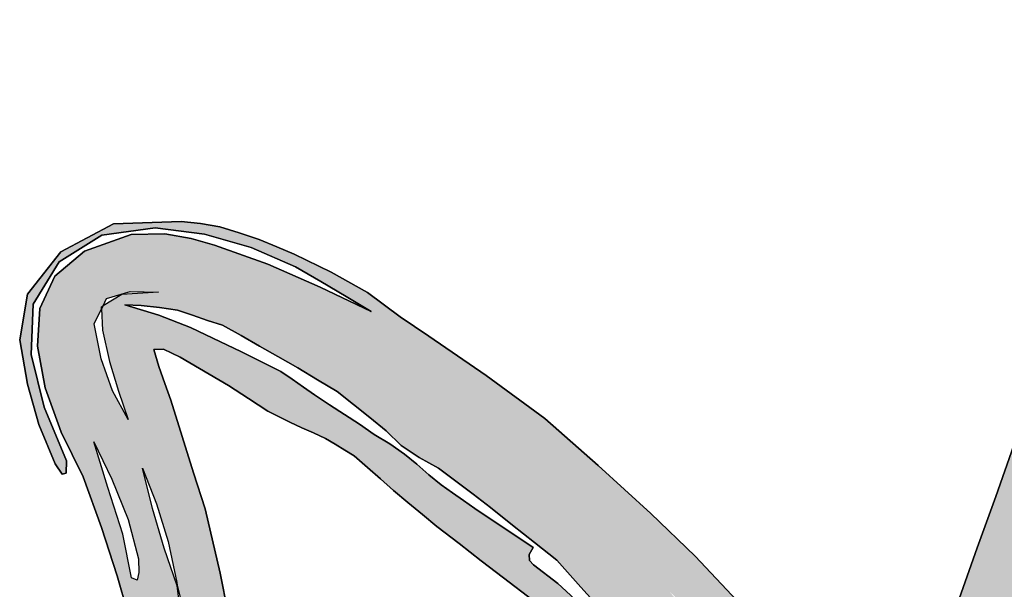
# Model space of a CAD drawing. Units: metres. Extents: x 77 to 832, y -2 to 382.
# Drawn here: x 117 to 118, y 248 to 248 of the extents above; entities that cross this region are included whole.
import ezdxf

# ---------------------------------------------------------------- set-up
doc = ezdxf.new("R2010")
doc.units = ezdxf.units.M
doc.header["$LTSCALE"] = 0.03
for name, color, linetype in [('Formato', 6, 'Continuous'), ('HATCH3', 114, 'Continuous'), ('Layer3', 114, 'Continuous')]:
    doc.layers.add(name, color=color, linetype=linetype)

# ---------------------------------------------------------------- blocks, each defined once
blk = doc.blocks.new('A$C01EB0BB3')
at = {"layer": 'HATCH3', "linetype": 'Continuous'}
h = blk.add_hatch(color=256, dxfattribs=at)
h.dxf.hatch_style = 1
h.paths.add_polyline_path([(611.4695, 116.6109), (611.4196, 116.8071), (611.371, 117.0037), (611.3211, 117.1999), (611.2705, 117.4349), (611.1939, 117.6575), (611.1056, 117.8726), (611.0606, 117.9657), (611.0142, 118.0593), (610.9572, 118.1567), (610.8994, 118.2492), (610.8339, 118.3272), (610.7644, 118.3976), (610.4855, 118.5884), (610.1812, 118.593), (609.9089, 118.4575), (609.7259, 118.2277), (609.6097, 117.9556), (609.5204, 117.6967), (609.4547, 117.4271), (609.4487, 117.3471), (609.4671, 117.3408), (609.5099, 117.4083), (609.5993, 117.7773), (609.7229, 118.1105), (609.8975, 118.3848), (610.142, 118.543), (610.4005, 118.5614), (610.6382, 118.4408), (610.8139, 118.2555), (610.9566, 118.0398), (611.0699, 117.7973), (611.121, 117.6372), (611.1721, 117.4772), (611.2232, 117.3173), (611.0992, 117.6075), (610.968, 117.8954), (610.8171, 118.163), (610.7458, 118.2712), (610.6564, 118.3786), (610.5209, 118.4763), (610.2794, 118.5258), (610.077, 118.4756), (609.91, 118.3409), (609.7748, 118.1374), (609.6677, 117.8804), (609.5851, 117.5854), (609.5233, 117.268), (609.4363, 116.9955), (609.3426, 116.7145), (609.2436, 116.4268), (609.1408, 116.1342), (609.0355, 115.8385), (608.9293, 115.5417), (608.8236, 115.2453), (608.7198, 114.9514), (608.6193, 114.6617), (608.4768, 114.295), (608.3343, 113.9283), (608.1918, 113.5617), (608.0493, 113.195), (607.9279, 112.8875), (607.8007, 112.583), (607.6692, 112.2805), (607.5351, 111.9789), (607.4, 111.677), (607.2655, 111.3739), (607.2699, 111.3144), (607.2907, 111.3156), (607.3359, 111.379), (607.4761, 111.6712), (607.62, 111.9622), (607.7668, 112.252), (607.9156, 112.5412), (608.0656, 112.8298), (607.914, 112.4926), (607.7608, 112.1568), (607.603, 111.8251), (607.438, 111.4996), (607.4119, 111.4406), (607.3856, 111.3816), (607.3594, 111.3225), (607.3507, 111.2708), (607.3723, 111.2602), (607.424, 111.2906), (607.4866, 111.3523), (607.5411, 111.4213), (607.5882, 111.4967), (607.7349, 111.7629), (607.8733, 112.032), (608.0051, 112.3033), (608.1314, 112.5764), (608.2538, 112.8509), (608.3736, 113.1262), (608.4921, 113.402), (608.6109, 113.6777), (608.7313, 113.9528), (608.8703, 114.2793), (609.0094, 114.6058), (609.1485, 114.9324), (609.2875, 115.2589), (609.178, 114.9692), (609.0685, 114.6796), (608.9589, 114.3899), (608.8335, 114.0753), (608.7081, 113.7722), (608.5822, 113.479), (608.4554, 113.1936), (608.3272, 112.9143), (608.1971, 112.6392), (608.0647, 112.3665), (607.9296, 112.0942), (607.7913, 111.8206), (607.7863, 111.7925), (607.7948, 111.7748), (607.829, 111.7932), (607.9584, 112.0549), (608.0873, 112.3169), (608.2154, 112.5799), (608.3419, 112.8442), (608.4665, 113.1104), (608.5887, 113.379), (608.7078, 113.6506), (608.8233, 113.9256), (608.9348, 114.2045), (609.0418, 114.4879), (609.1495, 114.7668), (609.2572, 115.0458), (609.3649, 115.3247), (609.4726, 115.6037), (609.5803, 115.8826), (609.688, 116.1616), (609.7957, 116.4406), (609.9034, 116.7195), (609.9783, 116.9562), (610.0533, 117.193), (610.1282, 117.4298), (610.1593, 117.5422), (610.1921, 117.654), (610.2286, 117.7647), (610.269, 117.7385), (610.3082, 117.642), (610.347, 117.5201), (610.3679, 117.4605), (610.3865, 117.3984), (610.4073, 117.3389), (610.4436, 117.2041), (610.4779, 117.0742), (610.5308, 116.9468), (610.5597, 116.8791), (610.5894, 116.8145), (610.6183, 116.7469), (610.6374, 116.6853), (610.6565, 116.6237), (610.6755, 116.5621), (610.6891, 116.4579), (610.7032, 116.3544), (610.7168, 116.2504), (610.7349, 116.1395), (610.7525, 116.0281), (610.7705, 115.9173), (610.8021, 115.7542), (610.8336, 115.5912), (610.8651, 115.4282), (610.9095, 115.2121), (610.9538, 114.9961), (610.9981, 114.7801), (611.0345, 114.7554), (611.0659, 114.7768), (611.0889, 114.8754), (611.0844, 115.0573), (611.0642, 115.2311), (611.0297, 115.4103), (611.0275, 115.4445), (611.0459, 115.4816), (611.0855, 115.5082), (611.0511, 115.6398), (611.0167, 115.7715), (610.9823, 115.9032), (610.9634, 115.9809), (610.9444, 116.0586), (610.9255, 116.1364), (610.9091, 116.2297), (610.8986, 116.3267), (610.8822, 116.42), (610.8572, 116.5223), (610.8265, 116.6208), (610.8015, 116.7231), (610.7743, 116.823), (610.7471, 116.9231), (610.7198, 117.0232), (610.7009, 117.1009), (610.6819, 117.1786), (610.663, 117.2564), (610.6159, 117.3729), (610.5687, 117.4895), (610.5216, 117.6061), (610.4482, 117.7763), (610.3635, 117.9428), (610.2611, 118.1034), (610.325, 118.0505), (610.3905, 117.9823), (610.4532, 117.9127), (610.4977, 117.8394), (610.5392, 117.7648), (610.5838, 117.6916), (610.6231, 117.5778), (610.6623, 117.4639), (610.7016, 117.3501), (610.7417, 117.2252), (610.7813, 117.0997), (610.8215, 116.9749), (610.8428, 116.8519), (610.8647, 116.7296), (610.8861, 116.6066), (610.897, 116.4777), (610.9295, 116.3562), (610.9705, 116.2376), (610.9964, 116.112), (611.0224, 115.9865), (611.0484, 115.8611), (611.0778, 115.6954), (611.1072, 115.5299), (611.1366, 115.3644), (611.1445, 115.1414), (611.1525, 114.9184), (611.1604, 114.6955), (611.1736, 114.5548), (611.1868, 114.4142), (611.2001, 114.2737), (611.2084, 114.2105), (611.2241, 114.1518), (611.2621, 114.1066), (611.2797, 114.0552), (611.2972, 114.0039), (611.3148, 113.9526), (611.325, 114.0141), (611.3242, 114.0771), (611.3183, 114.1443), (611.3024, 114.1821), (611.2849, 114.2425), (611.269, 114.2804), (611.2615, 114.4284), (611.2565, 114.5559), (611.249, 114.7039), (611.2891, 114.7816), (611.32, 114.7719), (611.3454, 114.7098), (611.3456, 114.4027), (611.343, 114.0949), (611.363, 113.8292), (611.3784, 113.5105), (611.3373, 113.2206), (611.3504, 112.9492), (611.4099, 113.1034), (611.4569, 113.3987), (611.494, 113.8037), (611.4962, 114.1517), (611.5037, 114.4997), (611.5059, 114.8478), (611.5468, 114.4585), (611.5576, 114.0511), (611.5703, 113.6415), (611.6248, 113.6308), (611.6644, 113.7065), (611.6998, 113.823), (611.7222, 114.2094), (611.7226, 114.5905), (611.7036, 114.9672), (611.6679, 115.3403), (611.6167, 115.7671), (611.56, 116.193)])
h.paths.add_polyline_path([(609.5321, 116.3574), (609.4349, 116.0322), (609.3277, 115.6971), (609.2127, 115.3648), (609.0884, 115.0356), (609.1687, 115.349), (609.2743, 115.6819), (609.4016, 116.0313)], flags=16)
h.paths.add_polyline_path([(610.1721, 118.1636), (610.2094, 118.1927), (610.3271, 118.1619), (610.4379, 118.072), (610.2837, 118.1685)], flags=16)
h.paths.add_polyline_path([(609.5618, 116.8935), (609.4728, 116.6435), (609.4284, 116.5648), (609.3951, 116.5272), (609.3806, 116.5584), (609.492, 116.829), (609.5863, 117.1349), (609.6821, 117.4313), (609.6309, 117.1684)], flags=16)
h = blk.add_hatch(color=256, dxfattribs=at)
h.dxf.hatch_style = 1
h.paths.add_polyline_path([(605.7608, 116.7636), (605.5948, 116.8763), (605.4052, 117.0163), (605.1969, 117.1333), (604.9814, 117.2387), (604.8814, 117.2806), (604.7797, 117.3221), (604.6651, 117.3605), (604.5528, 117.3951), (604.4413, 117.4152), (604.3301, 117.4276), (603.9393, 117.4124), (603.6333, 117.2508), (603.4423, 117.0067), (603.3963, 116.7438), (603.4418, 116.487), (603.5063, 116.2542), (603.6005, 116.0266), (603.642, 115.9663), (603.6641, 115.9718), (603.6668, 116.043), (603.5371, 116.3544), (603.4628, 116.6587), (603.4742, 116.9488), (603.624, 117.1939), (603.8706, 117.3472), (604.1789, 117.3901), (604.4638, 117.3533), (604.7338, 117.277), (604.9906, 117.1657), (605.1363, 117.0794), (605.282, 116.9931), (605.4277, 116.9068), (605.1322, 117.0464), (604.8309, 117.1803), (604.5219, 117.2891), (604.3867, 117.3276), (604.234, 117.3556), (604.0411, 117.3517), (603.771, 117.2561), (603.5991, 117.1106), (603.5126, 116.9242), (603.4985, 116.7059), (603.5442, 116.4648), (603.6367, 116.21), (603.7634, 115.9504), (603.8682, 115.6585), (603.959, 115.3788), (604.0379, 115.1044), (604.1072, 114.8281), (604.1693, 114.5428), (604.2264, 114.2416), (604.2808, 113.9173), (604.3475, 113.6234), (604.4018, 113.3311), (604.446, 113.0396), (604.4824, 112.748), (604.5133, 112.4553), (604.5409, 112.1607), (604.5676, 111.8632), (604.5956, 111.5619), (604.6272, 111.256), (604.6647, 110.9444), (604.7102, 110.8998), (604.741, 110.9034), (604.7543, 110.9685), (604.7207, 111.2852), (604.7188, 111.5683), (604.7333, 111.8824), (604.7491, 112.2918), (604.7582, 111.9404), (604.7571, 111.5715), (604.7629, 111.2088), (604.7925, 110.876), (604.8014, 110.8197), (604.8103, 110.7634), (604.8191, 110.7072), (604.8411, 110.6656), (604.8689, 110.6698), (604.9023, 110.7194), (604.9282, 110.7974), (604.9416, 110.8761), (604.9439, 110.9553), (604.9477, 111.2734), (604.9445, 111.5949), (604.9336, 111.9172), (604.9145, 112.2379), (604.8868, 112.5543), (604.8499, 112.8639), (604.8034, 113.1642), (604.7468, 113.4525), (604.6838, 113.8696), (604.6083, 114.2789), (604.5267, 114.6844), (604.5893, 114.4186), (604.6519, 114.1529), (604.7144, 113.8872), (604.7756, 113.7216), (604.8252, 113.5035), (604.8652, 113.24), (604.8971, 112.9381), (604.9227, 112.6048), (604.9437, 112.2471), (604.9619, 111.872), (604.9789, 111.4866), (604.9908, 111.4639), (605.0096, 111.4559), (605.0328, 111.4877), (605.0235, 111.7314), (605.0154, 111.9844), (605.0047, 112.2526), (604.9876, 112.5418), (604.9603, 112.8579), (604.919, 113.207), (604.8599, 113.5947), (604.779, 114.0271), (604.7255, 114.42), (604.6753, 114.7555), (604.6207, 115.0684), (604.5539, 115.3936), (604.4672, 115.7658), (604.4015, 115.975), (604.3358, 116.1842), (604.2701, 116.3935), (604.2345, 116.4904), (604.2008, 116.5879), (604.1716, 116.6865), (604.2274, 116.6897), (604.3237, 116.6422), (604.4346, 116.5764), (604.4907, 116.5452), (604.546, 116.5111), (604.602, 116.48), (604.7182, 116.4037), (604.8294, 116.3298), (604.9575, 116.2676), (605.0264, 116.2351), (605.0943, 116.2052), (605.1632, 116.1727), (605.2187, 116.1391), (605.2743, 116.1056), (605.3297, 116.0721), (605.405, 116.0052), (605.4804, 115.9392), (605.5556, 115.8723), (605.6394, 115.8032), (605.7229, 115.7334), (605.8066, 115.6643), (605.9347, 115.5652), (606.0628, 115.4662), (606.1908, 115.3672), (606.363, 115.2373), (606.5352, 115.1074), (606.7074, 114.9776), (606.7584, 114.9797), (606.7769, 115.012), (606.7414, 115.0946), (606.6291, 115.2218), (606.506, 115.3346), (606.3653, 115.4436), (606.3429, 115.4668), (606.3392, 115.5032), (606.3629, 115.5436), (606.2506, 115.6187), (606.1383, 115.6938), (606.026, 115.769), (605.9611, 115.8141), (605.8961, 115.8592), (605.8311, 115.9043), (605.7595, 115.9619), (605.6915, 116.0253), (605.6199, 116.0829), (605.5344, 116.1422), (605.4454, 116.1957), (605.3599, 116.255), (605.2735, 116.3115), (605.1871, 116.368), (605.1006, 116.4245), (605.0357, 116.4696), (604.9707, 116.5147), (604.9057, 116.5598), (604.7896, 116.6173), (604.6736, 116.6747), (604.5575, 116.7323), (604.3834, 116.8138), (604.2003, 116.8864), (604.0031, 116.9453), (604.0981, 116.9423), (604.2039, 116.9293), (604.3076, 116.9136), (604.3954, 116.8855), (604.4811, 116.855), (604.5688, 116.827), (604.6754, 116.7671), (604.782, 116.7073), (604.8886, 116.6475), (605.0026, 116.5803), (605.1165, 116.5124), (605.2304, 116.4452), (605.3246, 116.3692), (605.419, 116.2939), (605.5131, 116.2179), (605.6004, 116.132), (605.7048, 116.0631), (605.8159, 116.0008), (605.9163, 115.9254), (606.0166, 115.8501), (606.1168, 115.7748), (606.2442, 115.6728), (606.3717, 115.5708), (606.4991, 115.4688), (606.6392, 115.3143), (606.7793, 115.1597), (606.9193, 115.0052), (607.0159, 114.9122), (607.1124, 114.8192), (607.2089, 114.7264), (607.2546, 114.6858), (607.305, 114.6525), (607.3697, 114.6409), (607.4177, 114.6139), (607.4657, 114.5868), (607.5135, 114.5597), (607.4872, 114.6091), (607.4491, 114.6535), (607.4032, 114.6982), (607.3651, 114.7165), (607.3119, 114.7502), (607.2736, 114.7685), (607.1784, 114.8698), (607.0978, 114.9579), (607.0026, 115.0593), (606.9965, 115.1364), (607.033, 115.1462), (607.0952, 115.1158), (607.2773, 114.897), (607.4573, 114.6764), (607.6346, 114.4979), (607.8389, 114.2794), (607.9699, 114.0506), (608.1439, 113.8643), (608.1117, 114.0065), (607.9834, 114.2422), (607.7804, 114.5509), (607.5703, 114.7966), (607.3601, 115.0424), (607.15, 115.2881), (607.4275, 115.0363), (607.691, 114.7582), (607.9525, 114.4767), (608.0131, 114.4986), (608.0077, 114.574), (607.9739, 114.6762), (607.7672, 114.9635), (607.5417, 115.2352), (607.2995, 115.4933), (607.0428, 115.7397), (606.7388, 116.016), (606.4298, 116.2885), (606.0919, 116.5372), (605.9259, 116.6499)])
h.paths.add_polyline_path([(603.8698, 116.9218), (603.8752, 116.7986), (603.9158, 116.6179), (603.9665, 116.4472), (604.0223, 116.2817), (603.9329, 116.4489), (603.8668, 116.6325), (603.8272, 116.8348)], flags=16)
h.paths.add_polyline_path([(604.198, 117.0189), (603.9871, 117.004), (603.8787, 116.94), (603.8988, 116.9809), (604.0343, 117.0228)], flags=16)
h.paths.add_polyline_path([(604.1057, 116.0017), (604.1866, 115.7959), (604.2538, 115.5767), (604.3046, 115.341), (604.3068, 115.3231), (604.3894, 114.9994), (604.4131, 114.7433), (604.4607, 114.4173), (604.3727, 114.7035), (604.3507, 114.9711), (604.3071, 115.3206), (604.2315, 115.5392), (604.1641, 115.7676)], flags=16)
h.paths.add_polyline_path([(603.9296, 115.9377), (604.0237, 115.7045), (604.0833, 115.4782), (604.0856, 115.398), (604.0747, 115.3532), (604.0416, 115.3676), (603.9922, 115.6207), (603.9049, 115.8898), (603.8247, 116.1528)], flags=16)
at = {"layer": 'Layer3', "linetype": 'Continuous'}
for p, q in [((604.3301, 117.4276), (603.9393, 117.4124)), ((603.9393, 117.4124), (604.3301, 117.4276)), ((604.4413, 117.4152), (604.3301, 117.4276)), ((604.3301, 117.4276), (604.4413, 117.4152)), ((603.9393, 117.4124), (603.6333, 117.2508)), ((603.6333, 117.2508), (603.9393, 117.4124)), ((603.8706, 117.3472), (604.1789, 117.3901)), ((604.1789, 117.3901), (603.8706, 117.3472)), ((604.1789, 117.3901), (604.4638, 117.3533)), ((604.4638, 117.3533), (604.1789, 117.3901)), ((604.5528, 117.3951), (604.4413, 117.4152)), ((604.4413, 117.4152), (604.5528, 117.3951)), ((604.6651, 117.3605), (604.5528, 117.3951)), ((604.5528, 117.3951), (604.6651, 117.3605)), ((603.624, 117.1939), (603.8706, 117.3472)), ((603.8706, 117.3472), (603.624, 117.1939)), ((604.0411, 117.3517), (603.771, 117.2561)), ((603.771, 117.2561), (604.0411, 117.3517)), ((604.234, 117.3556), (604.0411, 117.3517)), ((604.0411, 117.3517), (604.234, 117.3556)), ((604.3867, 117.3276), (604.234, 117.3556)), ((604.234, 117.3556), (604.3867, 117.3276)), ((604.5219, 117.2891), (604.3867, 117.3276)), ((604.3867, 117.3276), (604.5219, 117.2891)), ((604.4638, 117.3533), (604.7338, 117.277)), ((604.7338, 117.277), (604.4638, 117.3533)), ((604.7797, 117.3221), (604.6651, 117.3605)), ((604.6651, 117.3605), (604.7797, 117.3221)), ((604.8814, 117.2806), (604.7797, 117.3221)), ((604.7797, 117.3221), (604.8814, 117.2806)), ((603.771, 117.2561), (603.5991, 117.1106)), ((603.5991, 117.1106), (603.771, 117.2561)), ((604.8309, 117.1803), (604.5219, 117.2891)), ((604.5219, 117.2891), (604.8309, 117.1803)), ((604.7338, 117.277), (604.9906, 117.1657)), ((604.9906, 117.1657), (604.7338, 117.277)), ((604.9814, 117.2387), (604.8814, 117.2806)), ((604.8814, 117.2806), (604.9814, 117.2387)), ((603.6333, 117.2508), (603.4423, 117.0067)), ((603.4423, 117.0067), (603.6333, 117.2508)), ((605.1969, 117.1333), (604.9814, 117.2387)), ((604.9814, 117.2387), (605.1969, 117.1333)), ((603.4742, 116.9488), (603.624, 117.1939)), ((603.624, 117.1939), (603.4742, 116.9488)), ((605.1322, 117.0464), (604.8309, 117.1803)), ((604.8309, 117.1803), (605.1322, 117.0464)), ((604.9906, 117.1657), (605.1363, 117.0794)), ((605.1363, 117.0794), (604.9906, 117.1657)), ((603.5991, 117.1106), (603.5126, 116.9242)), ((603.5126, 116.9242), (603.5991, 117.1106)), ((605.4052, 117.0163), (605.1969, 117.1333)), ((605.1969, 117.1333), (605.4052, 117.0163)), ((605.4277, 116.9068), (605.1322, 117.0464)), ((605.1322, 117.0464), (605.4277, 116.9068)), ((605.1363, 117.0794), (605.282, 116.9931)), ((605.282, 116.9931), (605.1363, 117.0794)), ((603.4423, 117.0067), (603.3963, 116.7438)), ((603.3963, 116.7438), (603.4423, 117.0067)), ((603.9871, 117.004), (603.8787, 116.94)), ((603.9871, 117.004), (603.8787, 116.94)), ((603.9871, 117.004), (603.8787, 116.94)), ((603.8787, 116.94), (603.8988, 116.9809)), ((603.8787, 116.94), (603.8988, 116.9809)), ((603.8787, 116.94), (603.8988, 116.9809)), ((603.8988, 116.9809), (604.0343, 117.0228)), ((603.8988, 116.9809), (604.0343, 117.0228)), ((603.8988, 116.9809), (604.0343, 117.0228)), ((604.198, 117.0189), (603.9871, 117.004)), ((604.198, 117.0189), (603.9871, 117.004)), ((604.198, 117.0189), (603.9871, 117.004)), ((604.0343, 117.0228), (604.198, 117.0189)), ((604.0343, 117.0228), (604.198, 117.0189)), ((604.0343, 117.0228), (604.198, 117.0189)), ((605.282, 116.9931), (605.4277, 116.9068)), ((605.4277, 116.9068), (605.282, 116.9931)), ((605.5948, 116.8763), (605.4052, 117.0163)), ((605.4052, 117.0163), (605.5948, 116.8763)), ((603.4628, 116.6587), (603.4742, 116.9488)), ((603.4742, 116.9488), (603.4628, 116.6587)), ((603.5126, 116.9242), (603.4985, 116.7059)), ((603.4985, 116.7059), (603.5126, 116.9242)), ((603.8272, 116.8348), (603.8698, 116.9218)), ((603.8272, 116.8348), (603.8698, 116.9218)), ((603.8692, 116.9344), (603.8787, 116.94)), ((603.8692, 116.9344), (603.8787, 116.94)), ((603.8698, 116.9218), (603.8692, 116.9344)), ((603.8698, 116.9218), (603.8692, 116.9344)), ((603.8787, 116.94), (603.8698, 116.9218)), ((603.8787, 116.94), (603.8698, 116.9218)), ((603.8698, 116.9218), (603.8752, 116.7986)), ((603.8698, 116.9218), (603.8752, 116.7986)), ((604.2003, 116.8864), (604.0031, 116.9453)), ((604.0031, 116.9453), (604.0981, 116.9423)), ((604.0981, 116.9423), (604.0031, 116.9453)), ((604.0031, 116.9453), (604.2003, 116.8864)), ((604.0981, 116.9423), (604.2039, 116.9293)), ((604.2039, 116.9293), (604.0981, 116.9423)), ((604.2039, 116.9293), (604.3076, 116.9136)), ((604.3076, 116.9136), (604.2039, 116.9293)), ((604.3076, 116.9136), (604.3954, 116.8855)), ((604.3954, 116.8855), (604.3076, 116.9136)), ((604.3834, 116.8138), (604.2003, 116.8864)), ((604.2003, 116.8864), (604.3834, 116.8138)), ((604.3954, 116.8855), (604.4811, 116.855)), ((604.4811, 116.855), (604.3954, 116.8855)), ((604.4811, 116.855), (604.5688, 116.827)), ((604.5688, 116.827), (604.4811, 116.855)), ((605.7608, 116.7636), (605.5948, 116.8763)), ((605.5948, 116.8763), (605.7608, 116.7636)), ((603.8668, 116.6325), (603.8272, 116.8348)), ((603.8668, 116.6325), (603.8272, 116.8348)), ((603.8752, 116.7986), (603.9158, 116.6179)), ((603.8752, 116.7986), (603.9158, 116.6179)), ((604.5575, 116.7323), (604.3834, 116.8138)), ((604.3834, 116.8138), (604.5575, 116.7323)), ((604.5688, 116.827), (604.6754, 116.7671)), ((604.6754, 116.7671), (604.5688, 116.827)), ((603.3963, 116.7438), (603.4418, 116.487)), ((603.4418, 116.487), (603.3963, 116.7438)), ((604.6754, 116.7671), (604.782, 116.7073)), ((604.782, 116.7073), (604.6754, 116.7671)), ((605.9259, 116.6499), (605.7608, 116.7636)), ((605.7608, 116.7636), (605.9259, 116.6499)), ((603.4985, 116.7059), (603.5442, 116.4648)), ((603.5442, 116.4648), (603.4985, 116.7059)), ((604.1716, 116.6865), (604.2274, 116.6897)), ((604.2274, 116.6897), (604.1716, 116.6865)), ((604.2008, 116.5879), (604.1716, 116.6865)), ((604.1716, 116.6865), (604.2008, 116.5879)), ((604.2274, 116.6897), (604.3237, 116.6422)), ((604.3237, 116.6422), (604.2274, 116.6897)), ((604.6736, 116.6747), (604.5575, 116.7323)), ((604.5575, 116.7323), (604.6736, 116.6747)), ((604.782, 116.7073), (604.8886, 116.6475)), ((604.8886, 116.6475), (604.782, 116.7073)), ((603.5371, 116.3544), (603.4628, 116.6587)), ((603.4628, 116.6587), (603.5371, 116.3544)), ((603.9329, 116.4489), (603.8668, 116.6325)), ((603.9329, 116.4489), (603.8668, 116.6325)), ((604.3237, 116.6422), (604.4346, 116.5764)), ((604.4346, 116.5764), (604.3237, 116.6422)), ((604.7896, 116.6173), (604.6736, 116.6747)), ((604.6736, 116.6747), (604.7896, 116.6173)), ((604.8886, 116.6475), (605.0026, 116.5803)), ((605.0026, 116.5803), (604.8886, 116.6475)), ((606.0919, 116.5372), (605.9259, 116.6499)), ((605.9259, 116.6499), (606.0919, 116.5372)), ((603.9158, 116.6179), (603.9665, 116.4472)), ((603.9158, 116.6179), (603.9665, 116.4472)), ((604.2345, 116.4904), (604.2008, 116.5879)), ((604.2008, 116.5879), (604.2345, 116.4904)), ((604.4346, 116.5764), (604.4907, 116.5452)), ((604.4907, 116.5452), (604.4346, 116.5764)), ((604.9057, 116.5598), (604.7896, 116.6173)), ((604.7896, 116.6173), (604.9057, 116.5598)), ((605.0026, 116.5803), (605.1165, 116.5124)), ((605.1165, 116.5124), (605.0026, 116.5803)), ((604.4907, 116.5452), (604.546, 116.5111)), ((604.546, 116.5111), (604.4907, 116.5452)), ((604.9707, 116.5147), (604.9057, 116.5598)), ((604.9057, 116.5598), (604.9707, 116.5147)), ((605.0357, 116.4696), (604.9707, 116.5147)), ((604.9707, 116.5147), (605.0357, 116.4696)), ((605.1165, 116.5124), (605.2304, 116.4452)), ((605.2304, 116.4452), (605.1165, 116.5124)), ((606.4298, 116.2885), (606.0919, 116.5372)), ((606.0919, 116.5372), (606.4298, 116.2885)), ((603.4418, 116.487), (603.5063, 116.2542)), ((603.5063, 116.2542), (603.4418, 116.487)), ((603.5442, 116.4648), (603.6367, 116.21)), ((603.6367, 116.21), (603.5442, 116.4648)), ((604.2701, 116.3935), (604.2345, 116.4904)), ((604.2345, 116.4904), (604.2701, 116.3935)), ((604.546, 116.5111), (604.602, 116.48)), ((604.602, 116.48), (604.546, 116.5111)), ((604.602, 116.48), (604.7182, 116.4037)), ((604.7182, 116.4037), (604.602, 116.48)), ((605.1006, 116.4245), (605.0357, 116.4696)), ((605.0357, 116.4696), (605.1006, 116.4245)), ((604.0223, 116.2817), (603.9329, 116.4489)), ((604.0223, 116.2817), (603.9329, 116.4489)), ((603.9665, 116.4472), (604.0223, 116.2817)), ((603.9665, 116.4472), (604.0223, 116.2817)), ((604.7182, 116.4037), (604.8294, 116.3298)), ((604.8294, 116.3298), (604.7182, 116.4037)), ((605.1871, 116.368), (605.1006, 116.4245)), ((605.1006, 116.4245), (605.1871, 116.368)), ((605.2304, 116.4452), (605.3246, 116.3692)), ((605.3246, 116.3692), (605.2304, 116.4452)), ((603.6668, 116.043), (603.5371, 116.3544)), ((603.5371, 116.3544), (603.6668, 116.043)), ((604.3358, 116.1842), (604.2701, 116.3935)), ((604.2701, 116.3935), (604.3358, 116.1842)), ((605.2735, 116.3115), (605.1871, 116.368)), ((605.1871, 116.368), (605.2735, 116.3115)), ((605.3246, 116.3692), (605.419, 116.2939)), ((605.419, 116.2939), (605.3246, 116.3692)), ((604.8294, 116.3298), (604.9575, 116.2676)), ((604.9575, 116.2676), (604.8294, 116.3298)), ((605.3599, 116.255), (605.2735, 116.3115)), ((605.2735, 116.3115), (605.3599, 116.255)), ((605.419, 116.2939), (605.5131, 116.2179)), ((605.5131, 116.2179), (605.419, 116.2939)), ((606.7388, 116.016), (606.4298, 116.2885)), ((606.4298, 116.2885), (606.7388, 116.016)), ((603.5063, 116.2542), (603.6005, 116.0266)), ((603.6005, 116.0266), (603.5063, 116.2542)), ((604.9575, 116.2676), (605.0264, 116.2351)), ((605.0264, 116.2351), (604.9575, 116.2676)), ((605.0264, 116.2351), (605.0943, 116.2052)), ((605.0943, 116.2052), (605.0264, 116.2351)), ((605.4454, 116.1957), (605.3599, 116.255)), ((605.3599, 116.255), (605.4454, 116.1957)), ((603.6367, 116.21), (603.7634, 115.9504)), ((603.7634, 115.9504), (603.6367, 116.21)), ((604.4015, 115.975), (604.3358, 116.1842)), ((604.3358, 116.1842), (604.4015, 115.975)), ((605.0943, 116.2052), (605.1632, 116.1727)), ((605.1632, 116.1727), (605.0943, 116.2052)), ((605.1632, 116.1727), (605.2187, 116.1391)), ((605.2187, 116.1391), (605.1632, 116.1727)), ((605.5344, 116.1422), (605.4454, 116.1957)), ((605.4454, 116.1957), (605.5344, 116.1422)), ((605.5131, 116.2179), (605.6004, 116.132)), ((605.6004, 116.132), (605.5131, 116.2179)), ((603.8247, 116.1528), (603.9296, 115.9377)), ((603.9049, 115.8898), (603.8247, 116.1528)), ((603.9049, 115.8898), (603.8247, 116.1528)), ((603.8247, 116.1528), (603.9296, 115.9377)), ((605.2187, 116.1391), (605.2743, 116.1056)), ((605.2743, 116.1056), (605.2187, 116.1391)), ((605.6199, 116.0829), (605.5344, 116.1422)), ((605.5344, 116.1422), (605.6199, 116.0829)), ((605.6004, 116.132), (605.7048, 116.0631)), ((605.7048, 116.0631), (605.6004, 116.132)), ((609.0355, 115.8385), (609.1408, 116.1342)), ((609.1408, 116.1342), (609.0355, 115.8385)), ((605.2743, 116.1056), (605.3297, 116.0721)), ((605.3297, 116.0721), (605.2743, 116.1056)), ((605.3297, 116.0721), (605.405, 116.0052)), ((605.405, 116.0052), (605.3297, 116.0721)), ((605.6915, 116.0253), (605.6199, 116.0829)), ((605.6199, 116.0829), (605.6915, 116.0253)), ((605.7048, 116.0631), (605.8159, 116.0008)), ((605.8159, 116.0008), (605.7048, 116.0631)), ((603.6005, 116.0266), (603.642, 115.9663)), ((603.642, 115.9663), (603.6005, 116.0266)), ((603.6641, 115.9718), (603.6668, 116.043)), ((603.6668, 116.043), (603.6641, 115.9718)), ((604.1641, 115.7676), (604.1057, 116.0017)), ((604.1057, 116.0017), (604.1866, 115.7959)), ((604.1641, 115.7676), (604.1057, 116.0017)), ((604.1057, 116.0017), (604.1866, 115.7959)), ((605.405, 116.0052), (605.4804, 115.9392)), ((605.4804, 115.9392), (605.405, 116.0052)), ((605.7595, 115.9619), (605.6915, 116.0253)), ((605.6915, 116.0253), (605.7595, 115.9619)), ((605.8159, 116.0008), (605.9163, 115.9254)), ((605.9163, 115.9254), (605.8159, 116.0008)), ((607.0428, 115.7397), (606.7388, 116.016)), ((606.7388, 116.016), (607.0428, 115.7397)), ((603.642, 115.9663), (603.6641, 115.9718)), ((603.6641, 115.9718), (603.642, 115.9663)), ((603.7634, 115.9504), (603.8682, 115.6585)), ((603.8682, 115.6585), (603.7634, 115.9504)), ((604.4672, 115.7658), (604.4015, 115.975)), ((604.4015, 115.975), (604.4672, 115.7658)), ((605.8311, 115.9043), (605.7595, 115.9619)), ((605.7595, 115.9619), (605.8311, 115.9043)), ((603.9922, 115.6207), (603.9049, 115.8898)), ((603.9922, 115.6207), (603.9049, 115.8898)), ((603.9296, 115.9377), (604.0237, 115.7045)), ((603.9296, 115.9377), (604.0237, 115.7045)), ((605.4804, 115.9392), (605.5556, 115.8723)), ((605.5556, 115.8723), (605.4804, 115.9392)), ((605.8961, 115.8592), (605.8311, 115.9043)), ((605.8311, 115.9043), (605.8961, 115.8592)), ((605.9163, 115.9254), (606.0166, 115.8501)), ((606.0166, 115.8501), (605.9163, 115.9254)), ((605.5556, 115.8723), (605.6394, 115.8032)), ((605.6394, 115.8032), (605.5556, 115.8723)), ((605.9611, 115.8141), (605.8961, 115.8592)), ((605.8961, 115.8592), (605.9611, 115.8141)), ((606.0166, 115.8501), (606.1168, 115.7748)), ((606.1168, 115.7748), (606.0166, 115.8501)), ((608.9293, 115.5417), (609.0355, 115.8385)), ((609.0355, 115.8385), (608.9293, 115.5417)), ((604.1866, 115.7959), (604.2538, 115.5767)), ((604.1866, 115.7959), (604.2538, 115.5767)), ((605.6394, 115.8032), (605.7229, 115.7334)), ((605.7229, 115.7334), (605.6394, 115.8032)), ((606.026, 115.769), (605.9611, 115.8141)), ((605.9611, 115.8141), (606.026, 115.769)), ((606.1168, 115.7748), (606.2442, 115.6728)), ((606.2442, 115.6728), (606.1168, 115.7748)), ((604.2315, 115.5392), (604.1641, 115.7676)), ((604.2315, 115.5392), (604.1641, 115.7676)), ((604.5539, 115.3936), (604.4672, 115.7658)), ((604.4672, 115.7658), (604.5539, 115.3936)), ((605.7229, 115.7334), (605.8066, 115.6643)), ((605.8066, 115.6643), (605.7229, 115.7334)), ((606.1383, 115.6938), (606.026, 115.769)), ((606.026, 115.769), (606.1383, 115.6938)), ((607.2995, 115.4933), (607.0428, 115.7397)), ((607.0428, 115.7397), (607.2995, 115.4933)), ((603.8682, 115.6585), (603.959, 115.3788)), ((603.959, 115.3788), (603.8682, 115.6585)), ((604.0237, 115.7045), (604.0833, 115.4782)), ((604.0237, 115.7045), (604.0833, 115.4782)), ((605.8066, 115.6643), (605.9347, 115.5652)), ((605.9347, 115.5652), (605.8066, 115.6643)), ((606.2506, 115.6187), (606.1383, 115.6938)), ((606.1383, 115.6938), (606.2506, 115.6187)), ((606.2442, 115.6728), (606.3717, 115.5708)), ((606.3717, 115.5708), (606.2442, 115.6728)), ((604.0416, 115.3676), (603.9922, 115.6207)), ((604.0416, 115.3676), (603.9922, 115.6207)), ((606.3629, 115.5436), (606.2506, 115.6187)), ((606.2506, 115.6187), (606.3629, 115.5436)), ((604.2538, 115.5767), (604.3046, 115.341)), ((604.2538, 115.5767), (604.3046, 115.341)), ((605.9347, 115.5652), (606.0628, 115.4662)), ((606.0628, 115.4662), (605.9347, 115.5652)), ((606.3717, 115.5708), (606.4991, 115.4688)), ((606.4991, 115.4688), (606.3717, 115.5708)), ((604.3071, 115.3206), (604.2315, 115.5392)), ((604.3071, 115.3206), (604.2315, 115.5392)), ((606.3392, 115.5032), (606.3629, 115.5436)), ((606.3629, 115.5436), (606.3392, 115.5032)), ((606.3429, 115.4668), (606.3392, 115.5032)), ((606.3392, 115.5032), (606.3429, 115.4668)), ((607.5417, 115.2352), (607.2995, 115.4933)), ((607.2995, 115.4933), (607.5417, 115.2352)), ((608.8236, 115.2453), (608.9293, 115.5417)), ((608.9293, 115.5417), (608.8236, 115.2453)), ((604.0833, 115.4782), (604.0856, 115.398)), ((604.0833, 115.4782), (604.0856, 115.398)), ((606.0628, 115.4662), (606.1908, 115.3672)), ((606.1908, 115.3672), (606.0628, 115.4662)), ((606.3653, 115.4436), (606.3429, 115.4668)), ((606.3429, 115.4668), (606.3653, 115.4436)), ((606.506, 115.3346), (606.3653, 115.4436)), ((606.3653, 115.4436), (606.506, 115.3346)), ((606.4991, 115.4688), (606.6392, 115.3143)), ((606.6392, 115.3143), (606.4991, 115.4688)), ((603.959, 115.3788), (604.0379, 115.1044)), ((604.0379, 115.1044), (603.959, 115.3788)), ((604.0856, 115.398), (604.0747, 115.3532)), ((604.0856, 115.398), (604.0747, 115.3532)), ((604.6207, 115.0684), (604.5539, 115.3936)), ((604.5539, 115.3936), (604.6207, 115.0684)), ((604.0747, 115.3532), (604.0416, 115.3676)), ((604.0747, 115.3532), (604.0416, 115.3676)), ((604.3046, 115.341), (604.3068, 115.3231)), ((604.3046, 115.341), (604.3068, 115.3231)), ((604.3068, 115.3231), (604.3894, 114.9994)), ((604.3068, 115.3231), (604.3894, 114.9994)), ((604.3507, 114.9711), (604.3071, 115.3206)), ((604.3507, 114.9711), (604.3071, 115.3206)), ((606.1908, 115.3672), (606.363, 115.2373)), ((606.363, 115.2373), (606.1908, 115.3672)), ((606.6291, 115.2218), (606.506, 115.3346)), ((606.506, 115.3346), (606.6291, 115.2218)), ((606.6392, 115.3143), (606.7793, 115.1597)), ((606.7793, 115.1597), (606.6392, 115.3143))]:
    blk.add_line(p, q, dxfattribs=at)

msp = doc.modelspace()

# ---------------------------------------------------------------- block references
at = {"layer": 'Formato', "ltscale": 0.03, "xscale": 0.06666666667493715, "yscale": 0.0666666666749478, "zscale": 0.06666666667494647}
msp.add_blockref('A$C01EB0BB3', (76.97675, 240.32387, 1.218), dxfattribs=at)

doc.saveas('drawing.dxf')
